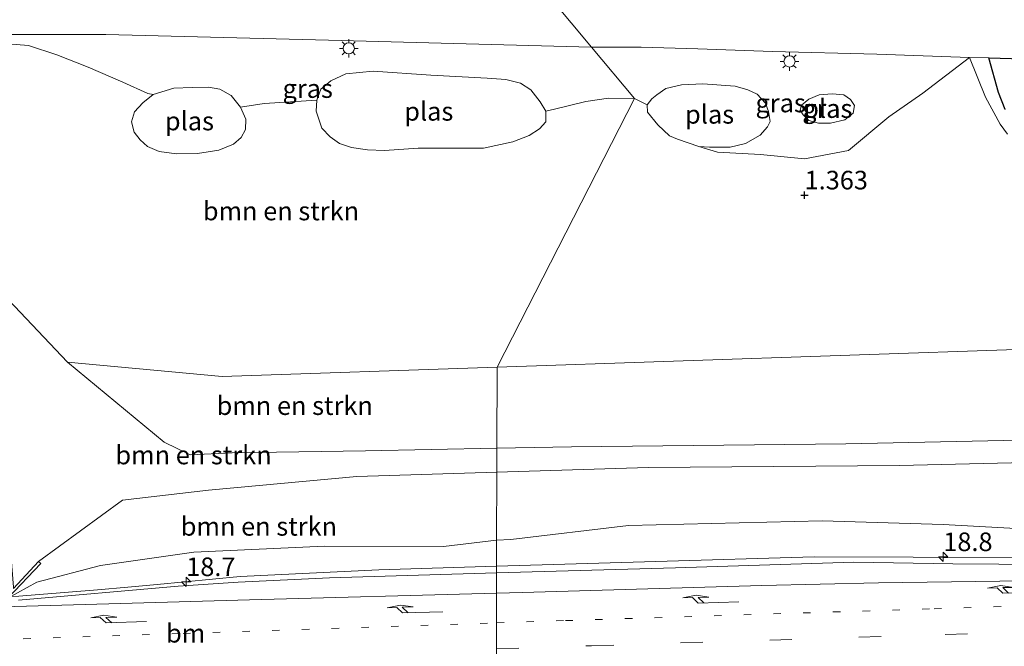
# Model space of a CAD drawing. Units: metres. Extents: x 129992 to 140000, y 475885 to 481253.
# Drawn here: x 138848 to 138981, y 479827 to 479911 of the extents above; entities that cross this region are included whole.
import ezdxf
from ezdxf.enums import TextEntityAlignment as Align

# ---------------------------------------------------------------- set-up
doc = ezdxf.new("R2010")
doc.units = ezdxf.units.M
doc.linetypes.add('VW-1-3_STREEP', pattern=[4, 1, -3])
doc.linetypes.add('VW-3-9_STREEP', pattern=[12, 3, -9])
doc.layers.get('0').update_dxf_attribs({"lineweight": 25})
for name, color, linetype, lineweight in [('B-ME-AM-KILOMETR-S-B1', 7, 'Continuous', 18), ('B-ME-BV-GELEIDECONSTRUCTIE-GELEIDERAIL-L-B1', 213, 'BV-GELEIDERAIL', 18), ('B-ME-GR-BOMENSTRUIKEN-GV-B6', 93, 'Continuous', 18), ('B-ME-GR-BOS-GV-B6', 10, 'Continuous', 25), ('B-ME-GW-HOOGTEPUNT-S-B1', 10, 'Continuous', 25), ('B-ME-GW-KRUINLIJN-L-B1', 93, 'Continuous', 18), ('B-ME-GW-TEENLIJN-L-B1', 93, 'Continuous', 18), ('B-ME-IE-GRASLAND-GV-B6', 93, 'Continuous', 18), ('B-ME-IE-HULPGEOMETRIE-L-B1', 53, 'Continuous', 18), ('B-ME-IE-MEUBILAIR_WEGMEUBILAIR-LICHTMAST-S-B1', 8, 'Continuous', 18), ('B-ME-MW-MUUR-GV-B6', 8, 'IE-TERREINAFSCHEIDING-KUNSTMATIG', 18), ('B-ME-OG-WATER-GV-B6', 153, 'Continuous', 18), ('B-ME-VH-VERH_SOORT-BITUMEN-GV-B6', 8, 'IE-TERREINAFSCHEIDING-NATUURLIJK-HOUTWAL', 18), ('B-ME-VH-VERH_SOORT-HALF_VERHARDING-GV-B6', 8, 'IE-TERREINAFSCHEIDING-NATUURLIJK-HOUTWAL', 18), ('B-ME-VW-MARKERING-13STREEP-045-L-B1', 255, 'VW-1-3_STREEP', 18), ('B-ME-VW-MARKERING-39STREEP-015-L-B1', 255, 'VW-3-9_STREEP', 18), ('B-ME-VW-MARKERING-PIJLRE750-S-B1', 7, 'Continuous', 18), ('B-ME-VW-MARKERING-STREEP-015-L-B1', 7, 'Continuous', 18)]:
    doc.layers.add(name, color=color, linetype=linetype, lineweight=lineweight)
doc.styles.add('NLCS-ISO', font='NLCS-ISO.TTF')
doc.linetypes.add('BV-GELEIDERAIL', pattern='A,10,-3,[108,NLCS.SHX,S=1,R=0,X=0,Y=0],-3', length=16)
doc.linetypes.add('IE-TERREINAFSCHEIDING-KUNSTMATIG', pattern='A,4,[82,NLCS.SHX,S=0.75,R=90,X=0,Y=0],4,-2', length=10)
doc.linetypes.add('IE-TERREINAFSCHEIDING-NATUURLIJK-HOUTWAL', pattern='A,7,-1.5,[67,NLCS.SHX,S=0.75,R=45,X=0,Y=0],-1.5,7,-1.5,[70,NLCS.SHX,S=0.75,R=0,X=0,Y=0],-1.5', length=20)

# ---------------------------------------------------------------- blocks, each defined once
blk = doc.blocks.new('hecto')
for p, q in [((0, 0.625), (-0.625, 0)), ((0, -0.625), (0, 0.625)), ((-0.625, 0), (0.625, 0)), ((0.625, 0), (0, -0.625))]:
    blk.add_line(p, q)
blk = doc.blocks.new('hoogtepunt')
for p, q in [((-0.5, 0), (0.5, 0)), ((0, 0.5), (0, -0.5))]:
    blk.add_line(p, q)
blk = doc.blocks.new('lantaarnpaal')
for p, q in [((-0.75, 0), (-1.25, 0)), ((-0.88, 0.88), (-0.53, 0.53)), ((0, 0.75), (0, 1.25)), ((0.53, 0.53), (0.88, 0.88)), ((0.75, 0), (1.25, 0)), ((-0.53, -0.53), (-0.88, -0.88)), ((0, -0.75), (0, -1.25)), ((0.53, -0.53), (0.88, -0.88))]:
    blk.add_line(p, q)
blk.add_circle((0, 0), 0.75)
blk = doc.blocks.new('pijlr')
for p, q in [((0, 0, 0.1), (5.45, 0, 0.1)), ((5.45, -0.75, 0.1), (4.7, 0, 0.1)), ((6.2, -0.75, 0.1), (5.45, 0, 0.1)), ((4, -0.75, 0.1), (5.45, -0.75, 0.1)), ((5.7, -1.05, 0.1), (4, -0.75, 0.1)), ((7.5, -0.75, 0.1), (5.7, -1.05, 0.1)), ((7.5, -0.75, 0.1), (6.2, -0.75, 0.1))]:
    blk.add_line(p, q)

msp = doc.modelspace()

# ---------------------------------------------------------------- linework, layer by layer
at = {"layer": 'B-ME-BV-GELEIDECONSTRUCTIE-GELEIDERAIL-L-B1'}
for p, q in [((138968.516, 479838.514, 3.697), (138972.505, 479838.495, 3.707)), ((138862.831, 479834.472, 3.959), (138866.781, 479834.85, 3.944)), ((138848.707, 479833.336, 4.073), (138858.758, 479834.144, 3.992)), ((138858.758, 479834.144, 3.992), (138862.831, 479834.472, 3.959))]:
    msp.add_line(p, q, dxfattribs=at)
for points in [[(138912.459, 479837.297, 3.8), (138933.895, 479837.925, 3.762), (138955.167, 479838.579, 3.664), (138968.516, 479838.514, 3.697)], [(138972.505, 479838.495, 3.707), (138984.509, 479838.437, 3.736), (139023.153, 479838.073, 3.689), (139040.421, 479838.209, 3.697), (139075.143, 479838.736, 3.767), (139121.772, 479838.765, 4.011)], [(138866.781, 479834.85, 3.944), (138877.971, 479835.92, 3.902), (138896.607, 479836.833, 3.828), (138912.459, 479837.297, 3.8)], [(138844.625, 479833.172, 4.081), (138848.2, 479833.295, 4.077), (138848.707, 479833.336, 4.073)]]:
    msp.add_polyline3d(points, dxfattribs=at)
at = {"layer": 'B-ME-GR-BOMENSTRUIKEN-GV-B6'}
for points in [[(138846.702, 479907.575, 1.187), (138849.472, 479907.356, 1.092), (138853.302, 479906.132, 1.075), (138857.516, 479904.435, 1.025), (138862.163, 479902.428, 1.014), (138865.564, 479900.915, 1.025), (138866.257, 479900.766, 1.028)], [(139031.129, 479868.133, 1.879), (138912.526, 479864.089, 2.53), (138930.996, 479900.242, 1.147), (138932.712, 479899.379, 1.138), (138932.766, 479898.412, 1.138), (138934.167, 479896.687, 1.138), (138935.735, 479895.212, 1.138), (138936.79, 479894.748, 1.138), (138939.67, 479893.763, 1.138), (138942.161, 479893.038, 1.147), (138947.978, 479892.691, 1.216), (138953.881, 479892.118, 1.368), (138959.785, 479893.225, 1.513), (138965.211, 479897.791, 1.391), (138969.799, 479900.976, 1.33), (138976.096, 479905.764, 1.625), (138978.206, 479900.427, 1.67), (138980.211, 479896.796, 1.736), (138981.185, 479895.449, 1.739)], [(138866.257, 479900.766, 1.028), (138864.855, 479899.642, 1.028), (138863.767, 479898.454, 1.028), (138863.349, 479897.079, 1.028), (138863.72, 479895.713, 1.028), (138864.513, 479894.681, 1.028), (138865.503, 479893.762, 1.028), (138867.059, 479893.127, 1.028), (138869.398, 479892.814, 1.028), (138872.218, 479892.827, 1.028), (138875.111, 479893.284, 1.028), (138877.074, 479894.085, 1.028), (138878.1, 479894.98, 1.028), (138878.699, 479896.066, 1.028), (138878.746, 479897.463, 1.028), (138877.987, 479899.086, 1.028), (138881.183, 479899.575, 1.042), (138888.293, 479900.034, 1.052), (138888.209, 479898.521, 1.052), (138888.954, 479896.233, 1.052), (138890.063, 479895.085, 1.052), (138891.311, 479894.201, 1.052), (138892.96, 479893.653, 1.052), (138895.093, 479893.309, 1.052), (138897.359, 479893.259, 1.052), (138901.926, 479893.559, 1.052), (138910.714, 479893.561, 1.052), (138914.633, 479894.417, 1.052), (138916.836, 479895.275, 1.052), (138918.233, 479896.147, 1.052), (138919.103, 479897.084, 1.052), (138919.077, 479898.532, 1.052), (138920.264, 479898.815, 1.126), (138924.456, 479899.814, 1.143), (138927.527, 479900.263, 1.143), (138930.996, 479900.242, 1.147), (138912.526, 479864.089, 2.53), (138875.525, 479862.828, 2.733), (138854.72, 479864.761, 2.733), (138846.81, 479873.17, 0.799)], [(138845.798, 479873.002, 0.972), (138846.81, 479873.17, 0.799), (138854.72, 479864.761, 2.733), (138867.734, 479854.008, 4.706), (138871.257, 479852.271, 4.706), (138876.901, 479852.565, 4.71), (138894.806, 479852.832, 4.761), (138912.496, 479853.168, 4.383), (138912.488, 479849.955, 2.702), (138893.639, 479849.372, 2.604), (138873.686, 479847.518, 2.62), (138862.126, 479846.198, 2.624), (138850.835, 479837.948, 5.077), (138847.493, 479834.328, 5.417), (138847.474, 479834.505, 3.195), (138846.931, 479841.275, 0.975), (138845.798, 479873.002, 0.972)], [(138912.496, 479853.168, 4.383), (138912.526, 479864.089, 2.53), (139031.129, 479868.133, 1.879), (139170.969, 479864.256, 1.879), (139201.889, 479863.399, 2.385), (139282.22, 479863.99, 1.674), (139282.22, 479849.536, 4.111), (139273.237, 479848.797, 4.184), (139255.503, 479849.455, 4.207), (139235.246, 479850.899, 4.291), (139161.007, 479855.021, 4.58), (139131.604, 479856.138, 4.658), (139103.428, 479856.457, 4.419), (139077.008, 479856.158, 4.48), (139023.668, 479854.472, 4.706), (138991.28, 479854.437, 4.168), (138959.427, 479853.768, 4.168), (138922.532, 479853.358, 4.168), (138912.496, 479853.168, 4.383)], [(138854.72, 479864.761, 2.733), (138875.525, 479862.828, 2.733), (138912.526, 479864.089, 2.53), (138912.496, 479853.168, 4.383), (138894.806, 479852.832, 4.761), (138876.901, 479852.565, 4.71), (138871.257, 479852.271, 4.706), (138867.734, 479854.008, 4.706), (138854.72, 479864.761, 2.733)], [(138912.496, 479853.168, 4.383), (138922.532, 479853.358, 4.168), (138959.427, 479853.768, 4.168), (138991.28, 479854.437, 4.168)], [(138993.019, 479851.499, 2.397), (138966.644, 479850.873, 2.436), (138932.841, 479850.585, 2.807), (138912.488, 479849.955, 2.702), (138912.496, 479853.168, 4.383)], [(138989.681, 479841.972, 2.712), (138972.535, 479842.906, 2.673), (138956.264, 479843.435, 2.374), (138930.193, 479842.777, 2.695), (138914.369, 479840.889, 2.846), (138912.463, 479840.826, 2.85), (138912.488, 479849.955, 2.702), (138932.841, 479850.585, 2.807), (138966.644, 479850.873, 2.436), (138993.019, 479851.499, 2.397)], [(138850.835, 479837.948, 5.077), (138862.126, 479846.198, 2.624), (138873.686, 479847.518, 2.62), (138893.639, 479849.372, 2.604), (138912.488, 479849.955, 2.702), (138912.463, 479840.826, 2.85), (138905.328, 479839.968, 2.849), (138889.29, 479839.986, 2.849), (138871.746, 479839.186, 3.032), (138859.18, 479837.392, 3.032), (138850.593, 479835.164, 4.049), (138846.729, 479833.005, 5.225), (138851.152, 479837.658, 5.075), (138850.835, 479837.948, 5.077)]]:
    msp.add_polyline3d(points, dxfattribs=at)
at = {"layer": 'B-ME-GR-BOS-GV-B6'}
for points in [[(138978.671, 479905.703, 1.634), (138983.24, 479905.596, 1.648)], [(138980.879, 479898.739, 1.664), (138979.999, 479901.058, 1.636), (138978.671, 479905.703, 1.634)]]:
    msp.add_polyline3d(points, dxfattribs=at)
at = {"layer": 'B-ME-GW-KRUINLIJN-L-B1'}
msp.add_line((138912.496, 479853.168, 4.383), (138894.806, 479852.832, 4.761), dxfattribs=at)
for points in [[(138894.806, 479852.832, 4.761), (138876.901, 479852.565, 4.71), (138871.257, 479852.271, 4.706), (138867.734, 479854.008, 4.706), (138854.72, 479864.761, 2.733)], [(139023.668, 479854.472, 4.706), (138991.28, 479854.437, 4.168), (138959.427, 479853.768, 4.168), (138922.532, 479853.358, 4.168), (138912.496, 479853.168, 4.383)]]:
    msp.add_polyline3d(points, dxfattribs=at)
at = {"layer": 'B-ME-GW-TEENLIJN-L-B1'}
msp.add_line((138893.639, 479849.372, 2.604), (138912.488, 479849.955, 2.702), dxfattribs=at)
for points in [[(138912.488, 479849.955, 2.702), (138932.841, 479850.585, 2.807), (138966.644, 479850.873, 2.436), (138993.019, 479851.499, 2.397), (139023.41, 479851.26, 2.358)], [(138850.835, 479837.948, 5.077), (138862.126, 479846.198, 2.624), (138873.686, 479847.518, 2.62), (138893.639, 479849.372, 2.604)]]:
    msp.add_polyline3d(points, dxfattribs=at)
at = {"layer": 'B-ME-IE-GRASLAND-GV-B6'}
for points in [[(138845.115, 479908.828, 1.294), (138859.888, 479908.848, 1.234), (138889.863, 479908.074, 1.433), (138925.241, 479907.145, 1.524)], [(138925.241, 479907.145, 1.524), (138930.996, 479900.242, 1.147), (138927.527, 479900.263, 1.143), (138924.456, 479899.814, 1.143), (138920.264, 479898.815, 1.126), (138919.077, 479898.532, 1.052), (138918.324, 479899.77, 1.052), (138917.059, 479901.384, 1.052), (138915.667, 479902.32, 1.052), (138913.695, 479902.802, 1.052), (138911.184, 479902.968, 1.052), (138903.615, 479903.368, 1.052), (138895.874, 479903.904, 1.052), (138892.197, 479903.549, 1.052), (138890.144, 479902.609, 1.052), (138888.804, 479901.496, 1.052), (138888.293, 479900.034, 1.052), (138881.183, 479899.575, 1.042), (138877.987, 479899.086, 1.028), (138876.742, 479900.627, 1.028), (138875.228, 479901.489, 1.028), (138873.692, 479901.768, 1.028), (138871.501, 479901.696, 1.028), (138869.054, 479901.61, 1.028), (138866.257, 479900.766, 1.028), (138865.564, 479900.915, 1.025), (138862.163, 479902.428, 1.014), (138857.516, 479904.435, 1.025), (138853.302, 479906.132, 1.075), (138849.472, 479907.356, 1.092), (138846.702, 479907.575, 1.187)], [(138976.096, 479905.764, 1.625), (138969.799, 479900.976, 1.33), (138965.211, 479897.791, 1.391), (138959.785, 479893.225, 1.513), (138953.881, 479892.118, 1.368), (138947.978, 479892.691, 1.216), (138942.161, 479893.038, 1.147), (138939.67, 479893.763, 1.138), (138941.107, 479893.71, 1.138), (138943.884, 479893.709, 1.138), (138945.963, 479894.191, 1.138), (138947.919, 479895.306, 1.138), (138948.914, 479896.407, 1.138), (138949.264, 479897.165, 1.138), (138949.057, 479898.477, 1.138), (138948.613, 479899.611, 1.138), (138947.531, 479900.815, 1.138), (138946.27, 479901.389, 1.138), (138944.556, 479901.905, 1.138), (138940.194, 479902.203, 1.138), (138937.321, 479902.097, 1.138), (138935.219, 479901.598, 1.138), (138934.026, 479900.737, 1.138), (138933.351, 479900.177, 1.138), (138932.712, 479899.379, 1.138), (138930.996, 479900.242, 1.147), (138925.241, 479907.145, 1.524), (138931.925, 479907.135, 1.458), (138939.518, 479906.939, 1.469), (138949.574, 479906.577, 1.517), (138963.631, 479906.196, 1.552), (138976.096, 479905.764, 1.625)], [(138955.869, 479900.709, 1.138), (138954.467, 479900.152, 1.14), (138953.472, 479899.334, 1.14), (138953.288, 479898.683, 1.139), (138953.71, 479898.027, 1.139), (138954.474, 479897.292, 1.139), (138955.744, 479896.919, 1.139), (138957.379, 479896.909, 1.139), (138959.285, 479897.385, 1.139), (138960.419, 479898.254, 1.139), (138960.616, 479899.287, 1.138), (138960.047, 479900.115, 1.138), (138959.156, 479900.737, 1.138), (138957.617, 479900.855, 1.138), (138955.869, 479900.709, 1.138)], [(139029.527, 479837.226, 2.988), (138973.843, 479837.648, 2.961), (138960.522, 479837.868, 3.001), (138936.536, 479837.08, 2.982), (138912.458, 479836.399, 3.049), (138912.463, 479840.826, 2.85), (138914.369, 479840.889, 2.846), (138930.193, 479842.777, 2.695), (138956.264, 479843.435, 2.374), (138972.535, 479842.906, 2.673), (138989.681, 479841.972, 2.712)], [(138846.729, 479833.005, 5.225), (138850.593, 479835.164, 4.049), (138859.18, 479837.392, 3.032), (138871.746, 479839.186, 3.032), (138889.29, 479839.986, 2.849), (138905.328, 479839.968, 2.849), (138912.463, 479840.826, 2.85), (138912.458, 479836.399, 3.049), (138889.995, 479835.764, 3.113), (138877.675, 479835.182, 3.133), (138869.611, 479834.641, 3.211), (138848.143, 479832.725, 3.363)]]:
    msp.add_polyline3d(points, dxfattribs=at)
at = {"layer": 'B-ME-IE-HULPGEOMETRIE-L-B1'}
for points in [[(138855.365, 479993.717, 1.877), (138873.855, 479969.755, 1.967), (138877.581, 479964.926, 1.982), (138879.22, 479962.803, 2.07), (138881.789, 479959.473, 2.019), (138891.227, 479959.769, 2.019), (138891.358, 479955.596, 2.019), (138896.839, 479955.769, 2.019), (138897.314, 479940.644, 2.019), (138907.963, 479927.87, 2.075), (138909.06, 479926.555, 2.952), (138914.646, 479919.854, 3.007), (138917.237, 479916.747, 1.444), (138919.735, 479913.75, 1.417), (138925.241, 479907.145, 1.524), (138930.996, 479900.242, 1.147), (138912.526, 479864.089, 2.53)], [(138912.526, 479864.089, 2.53), (138875.525, 479862.828, 2.733), (138854.72, 479864.761, 2.733), (138846.81, 479873.17, 0.799), (138845.798, 479873.002, 0.972), (138845.253, 479872.985, 0.971), (138844.755, 479872.852, 0.144), (138838.7, 479872.647, 0.242), (138837.359, 479872.624, 0.253), (138830.739, 479872.498, 0.991), (138830.166, 479872.47, 0.958), (138829.385, 479872.572, 0.814), (138817.956, 479868.442, 4.31), (138817.422, 479868.227, 5.213), (138800.603, 479869.81, 4.875), (138761.517, 479873.422, 4.098), (138736.498, 479875.747, 4.718), (138713.005, 479877.95, 4.97), (138707.227, 479878.467, 4.515), (138694.949, 479879.608, 5.982), (138674.403, 479881.517, 6.274), (138652.163, 479883.584, 3.883), (138568.632, 479891.347, 1.065), (138542.137, 479895.82, 0.831)], [(139282.22, 479863.99, 1.674), (139201.889, 479863.399, 2.385), (139170.969, 479864.256, 1.879), (139031.129, 479868.133, 1.879), (138912.526, 479864.089, 2.53)], [(138912.183, 479737.347, -0.088), (138912.274, 479770.945, -0.075), (138912.279, 479772.626, -0.573), (138912.288, 479775.896, -0.573), (138912.29, 479776.835, 0.132), (138912.305, 479782.389, 0.163), (138912.326, 479790.105, 2.996), (138912.415, 479792.783, 3.15), (138912.419, 479796.304, 3.257), (138912.422, 479799.774, 3.304), (138912.425, 479803.379, 3.406), (138912.429, 479806.757, 3.435), (138912.432, 479810.201, 3.515), (138912.433, 479810.978, 3.534), (138912.437, 479815.693, 3.538), (138912.45, 479822.676, 3.415), (138912.456, 479826.169, 3.322), (138912.463, 479829.684, 3.236), (138912.468, 479833.666, 3.159), (138912.458, 479836.399, 3.049), (138912.463, 479840.826, 2.85), (138912.488, 479849.955, 2.702), (138912.496, 479853.168, 4.383), (138912.526, 479864.089, 2.53)]]:
    msp.add_polyline3d(points, dxfattribs=at)
at = {"layer": 'B-ME-MW-MUUR-GV-B6'}
msp.add_polyline3d([(138831.654, 479833.219, 5.195), (138846.711, 479833.662, 5.504), (138846.793, 479834.448, 3.189), (138846.428, 479841.232, 0.992), (138845.253, 479872.985, 0.971), (138845.798, 479873.002, 0.972), (138846.931, 479841.275, 0.975), (138847.474, 479834.505, 3.195), (138847.493, 479834.328, 5.417), (138850.835, 479837.948, 5.077), (138851.152, 479837.658, 5.075), (138846.729, 479833.005, 5.225), (138831.686, 479832.644, 5.225), (138826.841, 479836.492, 4.958), (138827.143, 479836.915, 5.073), (138831.053, 479833.708, 5.537), (138831.088, 479834.736, 3.248), (138831.136, 479840.697, 0.996), (138830.166, 479872.47, 0.958), (138830.739, 479872.498, 0.991), (138831.715, 479840.76, 0.977), (138831.676, 479833.948, 3.198), (138831.654, 479833.219, 5.195)], dxfattribs=at)
at = {"layer": 'B-ME-OG-WATER-GV-B6'}
for points in [[(138911.184, 479902.968, 1.052), (138913.695, 479902.802, 1.052), (138915.667, 479902.32, 1.052), (138917.059, 479901.384, 1.052), (138918.324, 479899.77, 1.052), (138919.077, 479898.532, 1.052), (138919.103, 479897.084, 1.052), (138918.233, 479896.147, 1.052), (138916.836, 479895.275, 1.052), (138914.633, 479894.417, 1.052), (138910.714, 479893.561, 1.052), (138901.926, 479893.559, 1.052), (138897.359, 479893.259, 1.052), (138895.093, 479893.309, 1.052), (138892.96, 479893.653, 1.052), (138891.311, 479894.201, 1.052), (138890.063, 479895.085, 1.052), (138888.954, 479896.233, 1.052), (138888.209, 479898.521, 1.052), (138888.293, 479900.034, 1.052), (138888.804, 479901.496, 1.052), (138890.144, 479902.609, 1.052), (138892.197, 479903.549, 1.052), (138895.874, 479903.904, 1.052), (138903.615, 479903.368, 1.052), (138911.184, 479902.968, 1.052)], [(138939.67, 479893.763, 1.138), (138936.79, 479894.748, 1.138), (138935.735, 479895.212, 1.138), (138934.167, 479896.687, 1.138), (138932.766, 479898.412, 1.138), (138932.712, 479899.379, 1.138), (138933.351, 479900.177, 1.138), (138934.026, 479900.737, 1.138), (138935.219, 479901.598, 1.138), (138937.321, 479902.097, 1.138), (138940.194, 479902.203, 1.138), (138944.556, 479901.905, 1.138), (138946.27, 479901.389, 1.138), (138947.531, 479900.815, 1.138), (138948.613, 479899.611, 1.138), (138949.057, 479898.477, 1.138), (138949.264, 479897.165, 1.138), (138948.914, 479896.407, 1.138), (138947.919, 479895.306, 1.138), (138945.963, 479894.191, 1.138), (138943.884, 479893.709, 1.138), (138941.107, 479893.71, 1.138), (138939.67, 479893.763, 1.138)], [(138877.987, 479899.086, 1.028), (138878.746, 479897.463, 1.028), (138878.699, 479896.066, 1.028), (138878.1, 479894.98, 1.028), (138877.074, 479894.085, 1.028), (138875.111, 479893.284, 1.028), (138872.218, 479892.827, 1.028), (138869.398, 479892.814, 1.028), (138867.059, 479893.127, 1.028), (138865.503, 479893.762, 1.028), (138864.513, 479894.681, 1.028), (138863.72, 479895.713, 1.028), (138863.349, 479897.079, 1.028), (138863.767, 479898.454, 1.028), (138864.855, 479899.642, 1.028), (138866.257, 479900.766, 1.028), (138869.054, 479901.61, 1.028), (138871.501, 479901.696, 1.028), (138873.692, 479901.768, 1.028), (138875.228, 479901.489, 1.028), (138876.742, 479900.627, 1.028), (138877.987, 479899.086, 1.028)], [(138955.869, 479900.709, 1.138), (138957.617, 479900.855, 1.138), (138959.156, 479900.737, 1.138), (138960.047, 479900.115, 1.138), (138960.616, 479899.287, 1.138), (138960.419, 479898.254, 1.139), (138959.285, 479897.385, 1.139), (138957.379, 479896.909, 1.139), (138955.744, 479896.919, 1.139), (138954.474, 479897.292, 1.139), (138953.71, 479898.027, 1.139), (138953.288, 479898.683, 1.139), (138953.472, 479899.334, 1.14), (138954.467, 479900.152, 1.14), (138955.869, 479900.709, 1.138)]]:
    msp.add_polyline3d(points, dxfattribs=at)
at = {"layer": 'B-ME-VH-VERH_SOORT-BITUMEN-GV-B6'}
for points in [[(138919.735, 479913.75, 1.417), (138925.241, 479907.145, 1.524), (138889.863, 479908.074, 1.433), (138859.888, 479908.848, 1.234), (138845.115, 479908.828, 1.294), (138843.1, 479907.188, 1.247), (138843.493, 479894.3, 0.832), (138844.755, 479872.852, 0.144), (138838.7, 479872.647, 0.242), (138838.672, 479876.378, 0.264), (138837.931, 479878.502, 0.352), (138836.243, 479882.426, 0.534), (138832.633, 479887.185, 0.806), (138825.608, 479893.19, 1.074), (138814.958, 479901.593, 1.424), (138800.815, 479911.946, 1.718)], [(138983.24, 479905.596, 1.648), (138978.671, 479905.703, 1.634), (138976.096, 479905.764, 1.625), (138963.631, 479906.196, 1.552), (138949.574, 479906.577, 1.517), (138939.518, 479906.939, 1.469), (138931.925, 479907.135, 1.458), (138925.241, 479907.145, 1.524), (138919.735, 479913.75, 1.417), (138941.326, 479913.133, 1.303), (138963.36, 479912.47, 1.448), (138966.296, 479912.421, 1.459), (138968.487, 479912.384, 1.468), (138975.616, 479912.264, 1.496), (138994.951, 479911.617, 1.662)], [(139000.292, 479818.549, 3.31), (138972.25, 479817.621, 3.404), (138946.937, 479816.752, 3.456), (138921.676, 479815.998, 3.51), (138912.437, 479815.693, 3.538), (138912.45, 479822.676, 3.415), (138912.456, 479826.169, 3.322), (138912.463, 479829.684, 3.236), (138912.468, 479833.666, 3.159), (138912.458, 479836.399, 3.049), (138936.536, 479837.08, 2.982), (138960.522, 479837.868, 3.001), (138973.843, 479837.648, 2.961), (139029.527, 479837.226, 2.988)], [(138848.143, 479832.725, 3.363), (138869.611, 479834.641, 3.211), (138877.675, 479835.182, 3.133), (138889.995, 479835.764, 3.113), (138912.458, 479836.399, 3.049), (138912.468, 479833.666, 3.159), (138912.463, 479829.684, 3.236), (138912.456, 479826.169, 3.322), (138912.45, 479822.676, 3.415), (138912.437, 479815.693, 3.538), (138896.284, 479815.159, 3.586), (138872.383, 479814.442, 3.652), (138846.851, 479813.636, 3.733)]]:
    msp.add_polyline3d(points, dxfattribs=at)
at = {"layer": 'B-ME-VH-VERH_SOORT-HALF_VERHARDING-GV-B6'}
msp.add_polyline3d([(138981.185, 479895.449, 1.739), (138980.211, 479896.796, 1.736), (138978.206, 479900.427, 1.67), (138976.096, 479905.764, 1.625), (138978.671, 479905.703, 1.634), (138979.999, 479901.058, 1.636), (138980.879, 479898.739, 1.664)], dxfattribs=at)
at = {"layer": 'B-ME-VW-MARKERING-13STREEP-045-L-B1'}
for points in [[(138912.463, 479829.684, 3.236), (138921.724, 479829.993, 3.214), (138971.319, 479831.59, 3.09), (139019.582, 479833.105, 3.028), (139051.415, 479834.086, 3.032), (139071.595, 479834.502, 2.874)], [(138828.803, 479826.891, 3.495), (138870.278, 479828.274, 3.338), (138912.463, 479829.684, 3.236)]]:
    msp.add_polyline3d(points, dxfattribs=at)
at = {"layer": 'B-ME-VW-MARKERING-39STREEP-015-L-B1'}
msp.add_polyline3d([(138912.456, 479826.169, 3.322), (138925.21, 479826.602, 3.275), (138972.824, 479828.13, 3.184), (138997.723, 479828.902, 3.129), (139022.607, 479829.727, 3.08), (139047.642, 479830.458, 3.006), (139073.818, 479830.92, 3.055), (139098.098, 479831.232, 3.112), (139124.129, 479831.221, 3.177), (139151.656, 479830.686, 3.151), (139177.237, 479829.696, 3.122), (139202.6, 479828.379, 3.076), (139227.401, 479826.681, 3.05), (139254.324, 479824.393, 3.014), (139273.987, 479822.407, 2.994), (139282.224, 479821.44, 2.977)], dxfattribs=at)
at = {"layer": 'B-ME-VW-MARKERING-STREEP-015-L-B1'}
for points in [[(139131.681, 479834.801, 3.249), (139108.955, 479834.884, 3.207), (139085.265, 479834.834, 3.088), (139082.041, 479834.86, 3.078), (139038.122, 479835.231, 3.022), (138986.69, 479835.376, 3.023), (138963.856, 479835.081, 3.032), (138948.152, 479834.708, 3.062), (138915.945, 479833.757, 3.151), (138912.468, 479833.666, 3.159)], [(138912.468, 479833.666, 3.159), (138879.207, 479832.791, 3.24), (138839.726, 479831.64, 3.363), (138823.413, 479831.296, 3.426), (138800.767, 479831.089, 3.447), (138779.393, 479831.106, 3.515), (138767.69, 479831.35, 3.5), (138754.189, 479832.027, 3.495), (138741.798, 479833.074, 3.454)]]:
    msp.add_polyline3d(points, dxfattribs=at)

# ---------------------------------------------------------------- block references
at = {"layer": 'B-ME-AM-KILOMETR-S-B1', "rotation": 90}
for p in [(138972.55, 479838.56, 3.657), (138870.705, 479835.198, 3.943)]:
    msp.add_blockref('hecto', p, dxfattribs=at)
at = {"layer": 'B-ME-GW-HOOGTEPUNT-S-B1', "rotation": 90}
msp.add_blockref('hoogtepunt', (138953.892, 479887.225, 1.363), dxfattribs=at)
msp.add_blockref('hoogtepunt', (138953.892, 479887.225, 1.363), dxfattribs=at)
at = {"layer": 'B-ME-IE-MEUBILAIR_WEGMEUBILAIR-LICHTMAST-S-B1', "rotation": 90}
for p in [(138892.573, 479906.985, 1.367), (138951.864, 479905.223, 1.471)]:
    msp.add_blockref('lantaarnpaal', p, dxfattribs=at)
at = {"layer": 'B-ME-VW-MARKERING-PIJLRE750-S-B1'}
for p, rotation in [((138986.023, 479833.826, 3.016), 181.6000000000001), ((138945.044, 479832.524, 3.12), 181.8), ((138905.244, 479831.186, 3.259), 181.6000000000001), ((138865.375, 479829.862, 3.351), 182)]:
    msp.add_blockref('pijlr', p, dxfattribs=dict(at, rotation=rotation))

# ---------------------------------------------------------------- texts
at = {"layer": 'B-ME-AM-KILOMETR-S-B1', "ltscale": 0.2, "style": 'NLCS-ISO'}
for s, p in [('18.8', (138972.55, 479838.56, 3.657)), ('18.7', (138870.705, 479835.198, 3.943))]:
    msp.add_text(s, height=2.5, dxfattribs=at).set_placement(p, align=Align.BOTTOM_LEFT)
at = {"layer": 'B-ME-GR-BOMENSTRUIKEN-GV-B6', "ltscale": 0.2, "style": 'NLCS-ISO'}
for p in [(138883.4543, 479885.1009), (138885.3101, 479858.9118), (138871.6904, 479852.2681), (138880.4865, 479842.6674)]:
    msp.add_text('bmn en strkn', height=2.5, dxfattribs=at).set_placement(p, align=Align.MIDDLE_CENTER)
at = {"layer": 'B-ME-GW-HOOGTEPUNT-S-B1', "ltscale": 0.2, "style": 'NLCS-ISO'}
msp.add_text('1.363', height=2.5, dxfattribs=at).set_placement((138953.892, 479887.225, 1.363), align=Align.BOTTOM_LEFT)
msp.add_text('1.363', height=2.5, dxfattribs=at).set_placement((138953.892, 479887.225, 1.363), align=Align.BOTTOM_LEFT)
at = {"layer": 'B-ME-IE-GRASLAND-GV-B6', "ltscale": 0.2, "style": 'NLCS-ISO'}
for p in [(138887.048, 479901.574), (138950.6685, 479899.6315), (138956.952, 479898.882)]:
    msp.add_text('gras', height=2.5, dxfattribs=at).set_placement(p, align=Align.MIDDLE_CENTER)
at = {"layer": 'B-ME-OG-WATER-GV-B6', "ltscale": 0.2, "style": 'NLCS-ISO'}
for p in [(138903.3356, 479898.5092), (138941.1093, 479898.1087), (138957.0057, 479898.8819), (138871.1396, 479897.2045)]:
    msp.add_text('plas', height=2.5, dxfattribs=at).set_placement(p, align=Align.MIDDLE_CENTER)
at = {"layer": 'B-ME-VW-MARKERING-13STREEP-045-L-B1', "ltscale": 0.2, "style": 'NLCS-ISO'}
msp.add_text('bm', height=2.5, dxfattribs=at).set_placement((138870.633, 479828.2867), align=Align.MIDDLE_CENTER)

doc.saveas('drawing.dxf')
